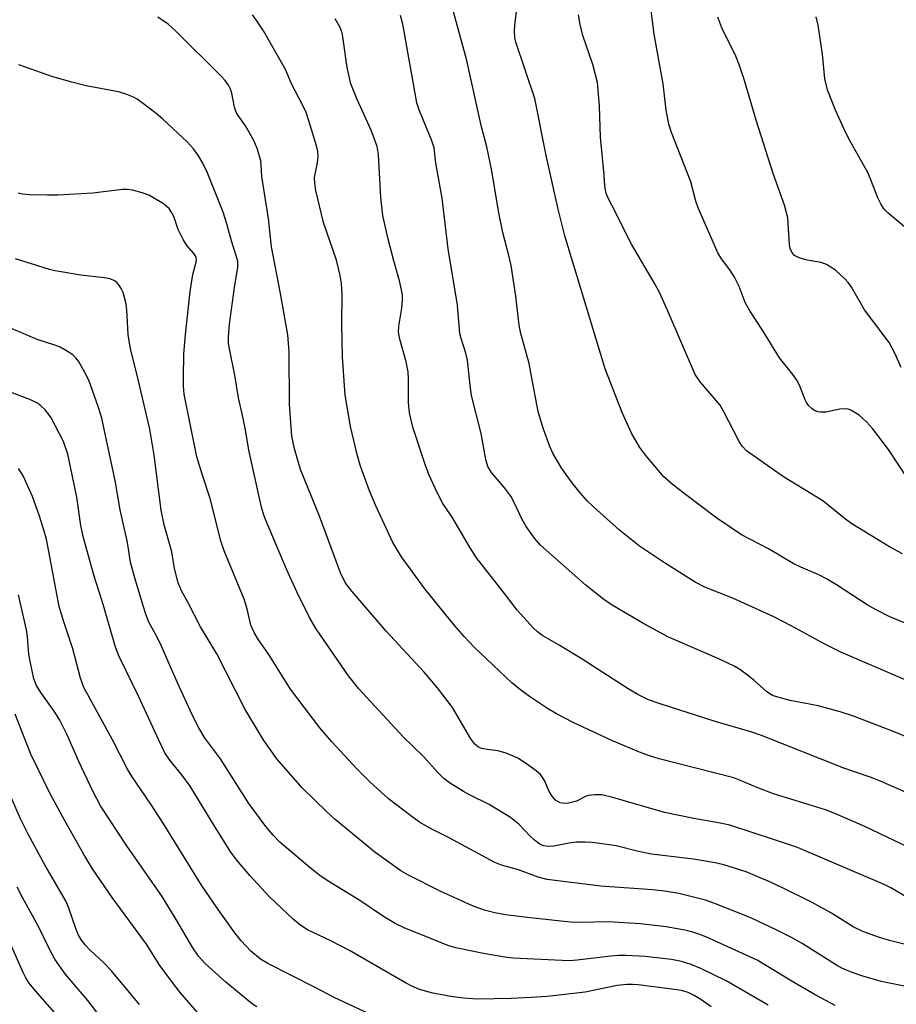
# Model space of a CAD drawing. Units: inches. Extents: x 1225765 to 1231765, y 505457 to 509457.
# Drawn here: x 1225942 to 1226118, y 507914 to 508112 of the extents above; entities that cross this region are included whole.
import ezdxf

# ---------------------------------------------------------------- set-up
doc = ezdxf.new("R2010")
doc.units = ezdxf.units.IN
doc.header["$MEASUREMENT"] = 0
doc.layers.add('Undefined', color=1, linetype='Continuous')

msp = doc.modelspace()

# ---------------------------------------------------------------- linework, layer by layer
at = {"layer": 'Undefined'}
for points, elevation in [([(1226126.3, 507976.59), (1226106.68, 507985.03), (1226103.42, 507986.59), (1226096.8, 507990.22), (1226093.19, 507992.07), (1226085.06, 507995.78), (1226079.28, 507998.07), (1226077.37, 507999.05), (1226071.18, 508002.95), (1226066.18, 508006.31), (1226062.15, 508009.55), (1226056.93, 508014.19), (1226055.68, 508015.44), (1226054.33, 508016.97), (1226052.87, 508018.75), (1226051.54, 508020.53), (1226050.58, 508021.92), (1226049.5, 508023.72), (1226048.78, 508025.03), (1226048.17, 508026.34), (1226046.85, 508029.79), (1226045.89, 508033.12), (1226045.5, 508034.81), (1226044.82, 508038.7), (1226043.96, 508042.99), (1226042.29, 508049.07), (1226042, 508050.74), (1226041.3, 508056.55), (1226040.36, 508062.74), (1226039.99, 508064.45), (1226038.72, 508069.36), (1226037.8, 508073.62), (1226036.46, 508081.76), (1226035.47, 508086.58), (1226034.39, 508090.62), (1226031.41, 508104.19), (1226026.53, 508122.05)], 298), ([(1226120.6, 507990.4), (1226116.53, 507992.12), (1226113.73, 507993.53), (1226111.98, 507994.53), (1226105.79, 507998.53), (1226103.78, 507999.74), (1226102.2, 508000.54), (1226098.63, 508002.06), (1226097.05, 508002.81), (1226092.08, 508005.74), (1226086.65, 508008.61), (1226081.73, 508011.95), (1226075.39, 508016.67), (1226072.76, 508018.75), (1226071.09, 508020.25), (1226067.46, 508024.5), (1226066.27, 508026.12), (1226064.56, 508029.03), (1226062.66, 508033.15), (1226059.26, 508041.98), (1226051.16, 508068.67), (1226049.8, 508074.07), (1226047.43, 508084.86), (1226045.12, 508096.32), (1226041.25, 508107.82), (1226041.1, 508108.63), (1226041.02, 508109.77), (1226041.09, 508111), (1226041.49, 508114.28)], 300), ([(1226123.26, 507944.33), (1226111.5, 507949.93), (1226105.45, 507952.56), (1226103.56, 507953.3), (1226093.11, 507956.51), (1226089.94, 507957.75), (1226086.17, 507959.37), (1226085.17, 507959.72), (1226070.11, 507963.55), (1226068.16, 507964.13), (1226066.49, 507964.75), (1226060.74, 507967.19), (1226052.84, 507970.88), (1226049.46, 507972.63), (1226047.7, 507973.68), (1226044.04, 507976.08), (1226042.5, 507977.21), (1226040.54, 507978.8), (1226032.93, 507986), (1226030.92, 507988.16), (1226029.07, 507990.29), (1226023.02, 507997.72), (1226018.35, 508004.19), (1226016.59, 508007.04), (1226013.17, 508014.41), (1226011.9, 508017.46), (1226010.68, 508020.71), (1226010.02, 508022.61), (1226009.39, 508024.73), (1226008.05, 508030.39), (1226007.01, 508036.68), (1226006.43, 508044.34), (1226006.3, 508050.98), (1226006.39, 508056.99), (1226006.29, 508059.09), (1226006, 508060.69), (1226005.24, 508063.81), (1226002.64, 508071.35), (1226001.08, 508077.79), (1226000.89, 508079.24), (1226000.86, 508080.4), (1226001.44, 508083.41), (1226001.54, 508084.53), (1226001.49, 508085.65), (1226001.25, 508086.78), (1225999.71, 508091.83), (1225999.13, 508093.45), (1225998.43, 508095), (1225996.21, 508099.22), (1225994.98, 508102.15), (1225990.56, 508109.89), (1225989.25, 508111.9), (1225988.36, 508113.1)], 292), ([(1226126.17, 507953.96), (1226114.6, 507959.09), (1226112.52, 507959.88), (1226107.24, 507961.69), (1226090.7, 507968.23), (1226088.56, 507968.97), (1226081.37, 507971.09), (1226070.32, 507974.59), (1226067.99, 507975.45), (1226065.82, 507976.5), (1226063.92, 507977.63), (1226054.64, 507983.59), (1226050.04, 507986.4), (1226046.75, 507988.28), (1226045.67, 507989.06), (1226044.85, 507989.82), (1226041.56, 507993.45), (1226039.02, 507996.81), (1226033.39, 508003.97), (1226032.13, 508005.95), (1226028.51, 508012.12), (1226026.61, 508014.91), (1226025.45, 508017.21), (1226023.87, 508020.61), (1226023.13, 508022.54), (1226020.57, 508030.22), (1226019.91, 508033.11), (1226019.72, 508035.09), (1226019.76, 508039.92), (1226019.67, 508041.37), (1226019.24, 508043.35), (1226017.97, 508047.92), (1226017.72, 508049.3), (1226017.79, 508050.54), (1226018.41, 508054.15), (1226018.54, 508055.81), (1226018.51, 508056.92), (1226017.95, 508059.67), (1226016.75, 508063.67), (1226015.61, 508067.99), (1226014.6, 508072.78), (1226014.17, 508076.41), (1226013.68, 508085.03), (1226013.41, 508086.63), (1226012.21, 508089.89), (1226009.41, 508096.08), (1226008.16, 508099.22), (1226007.4, 508102.5), (1226006.56, 508108.66), (1226006.37, 508109.49), (1226005.98, 508110.54), (1226005.01, 508112.3)], 294), ([(1226122.5, 507966.89), (1226117.06, 507969.15), (1226109.18, 507972.13), (1226106.54, 507973.02), (1226102.07, 507974.19), (1226096.45, 507975.3), (1226093.97, 507975.95), (1226092.9, 507976.32), (1226091.79, 507977.02), (1226089.21, 507979.3), (1226087.9, 507980.36), (1226086.33, 507981.52), (1226085.36, 507982.11), (1226082.25, 507983.61), (1226071.88, 507988.05), (1226066.86, 507990.8), (1226060.68, 507994.43), (1226058.98, 507995.58), (1226055.43, 507998.43), (1226046.27, 508006.5), (1226045.04, 508007.93), (1226043.37, 508010.26), (1226042.6, 508011.68), (1226041, 508015.08), (1226040.28, 508016.33), (1226039.09, 508017.94), (1226036.41, 508021.11), (1226035.67, 508022.34), (1226035.25, 508023.73), (1226034.35, 508028.94), (1226032.42, 508036.62), (1226032.12, 508038.61), (1226031.6, 508043.66), (1226031.25, 508045.07), (1226030.3, 508048.02), (1226030.08, 508049.03), (1226029.58, 508054.77), (1226027.71, 508066.09), (1226026.53, 508076.23), (1226025.25, 508083.29), (1226024.86, 508086.4), (1226024.38, 508087.98), (1226021.96, 508093.82), (1226021.42, 508095.42), (1226018.88, 508109.77), (1226018.58, 508111.23), (1226018.11, 508112.96)], 296), ([(1226092.06, 507914.06), (1226083.58, 507918.93), (1226078.51, 507921.41), (1226076.59, 507922.25), (1226074.62, 507922.82), (1226072.64, 507923.21), (1226067.31, 507923.81), (1226063.46, 507924.03), (1226062.04, 507924.03), (1226060.44, 507923.92), (1226053.67, 507923.09), (1226052.02, 507922.97), (1226040.79, 507923.51), (1226039.07, 507923.7), (1226034.81, 507924.42), (1226029.27, 507925.56), (1226027.61, 507926.07), (1226023.99, 507927.51), (1226018.86, 507929.62), (1226017.02, 507930.49), (1226014.73, 507931.86), (1226009.96, 507935.08), (1226003.35, 507939.13), (1226001.9, 507940.12), (1225999.97, 507941.63), (1225993.86, 507946.82), (1225992.5, 507948.2), (1225991.03, 507949.93), (1225987.65, 507954.6), (1225981.92, 507963.55), (1225978.71, 507967.83), (1225977.58, 507969.78), (1225976.27, 507972.3), (1225973.27, 507978.84), (1225970.02, 507986.32), (1225969.17, 507988.03), (1225967.51, 507991.01), (1225966.96, 507992.41), (1225966.42, 507994.11), (1225964.75, 507999.68), (1225963.85, 508003.08), (1225963.21, 508007.07), (1225961.75, 508013.58), (1225960.73, 508019.48), (1225958.64, 508029.52), (1225958.05, 508032.04), (1225957.37, 508034.21), (1225955.45, 508039.67), (1225954.67, 508041.23), (1225953.36, 508043.48), (1225952.86, 508044.18), (1225952.23, 508044.77), (1225951, 508045.59), (1225949.69, 508046.31), (1225948.63, 508046.73), (1225945.09, 508047.85), (1225939.14, 508050.4)], 282), ([(1226080.56, 507913.7), (1226078.49, 507915.19), (1226077.16, 507916.01), (1226075.95, 507916.56), (1226074.65, 507916.97), (1226073.21, 507917.21), (1226065.92, 507918.1), (1226064.75, 507918.21), (1226063.64, 507918.21), (1226061.71, 507917.99), (1226055.27, 507916.63), (1226047.64, 507915.79), (1226044.36, 507915.56), (1226040.36, 507915.41), (1226033.6, 507915.28), (1226030.78, 507915.46), (1226028.27, 507915.78), (1226024.63, 507916.45), (1226021.96, 507917.22), (1226020.42, 507917.89), (1226019.12, 507918.56), (1226007.89, 507925.03), (1226004.09, 507927), (1225999.44, 507929.2), (1225998.06, 507930.03), (1225996.58, 507931.27), (1225991.73, 507935.9), (1225987.81, 507940.14), (1225985.22, 507943.16), (1225984.03, 507944.83), (1225980.85, 507949.85), (1225975.81, 507958.06), (1225974.17, 507960.36), (1225971.73, 507963.31), (1225970.75, 507964.78), (1225969.5, 507967.29), (1225965.42, 507976.14), (1225961.46, 507984.28), (1225960.84, 507986.03), (1225958.4, 507994.41), (1225956.51, 508000.26), (1225954.36, 508007.97), (1225953.86, 508010.44), (1225953.04, 508016.13), (1225951.27, 508024.79), (1225950.36, 508027.33), (1225947.9, 508032.09), (1225947.42, 508032.8), (1225946.66, 508033.7), (1225945.83, 508034.53), (1225945.14, 508035.05), (1225943.57, 508035.81), (1225938.95, 508037.53)], 280), ([(1226018.02, 507909.41), (1226004.8, 507915.56), (1226000.98, 507917.58), (1225991.42, 507922.39), (1225989.97, 507923.32), (1225988.05, 507924.91), (1225986.08, 507927), (1225984.83, 507928.59), (1225981.45, 507933.27), (1225978.08, 507938.15), (1225970.38, 507950.64), (1225967.9, 507954.48), (1225964.14, 507959.95), (1225963.26, 507961.49), (1225960.23, 507967.4), (1225954.46, 507977.88), (1225953.77, 507979.75), (1225952.26, 507985.69), (1225950.41, 507991.1), (1225949.49, 507994.18), (1225947.43, 508005.25), (1225946.92, 508007.71), (1225946.49, 508009.35), (1225945.57, 508012.35), (1225944.15, 508016.29), (1225942.24, 508020.45), (1225941.34, 508021.89)], 278), ([(1225989.24, 507913.68), (1225988.38, 507914.27), (1225983, 507918.69), (1225978.88, 507922.44), (1225977.51, 507923.92), (1225976.37, 507925.54), (1225973.04, 507931.28), (1225970.17, 507935.89), (1225963.1, 507946.08), (1225957.82, 507954.11), (1225956.24, 507957.09), (1225953.46, 507963.03), (1225951.02, 507968.53), (1225949.65, 507971.3), (1225948.5, 507973.17), (1225945.78, 507976.86), (1225944.93, 507978.33), (1225944.41, 507979.66), (1225943.71, 507982.85), (1225943.41, 507984.6), (1225943.14, 507988.09), (1225942.95, 507989.5), (1225941.29, 507996.51)], 276), ([(1225977.28, 507912.56), (1225973.85, 507916.57), (1225972.25, 507918.58), (1225969.61, 507922.24), (1225967.05, 507926.29), (1225960.16, 507935.72), (1225956.2, 507941.43), (1225954.64, 507943.97), (1225950.56, 507951.24), (1225947.64, 507956.67), (1225943.78, 507964.51), (1225940.64, 507972.55)], 274), ([(1225965.64, 507914.19), (1225959.99, 507920.98), (1225958.48, 507922.56), (1225955.73, 507925.1), (1225954.72, 507926.17), (1225953.99, 507927.1), (1225953.41, 507928.12), (1225952.82, 507929.48), (1225951.44, 507933.56), (1225950.89, 507934.87), (1225946.67, 507942.1), (1225943.26, 507948.41), (1225941.74, 507951.52), (1225939.94, 507955.68)], 272), ([(1225965.86, 507901.12), (1225955.24, 507915.01), (1225950.73, 507920.36), (1225948.6, 507923.29), (1225947.53, 507925.31), (1225945.34, 507929.86), (1225942.22, 507935.52), (1225941.08, 507937.76)], 270), ([(1225950.49, 507910.34), (1225944.71, 507916.9), (1225943.49, 507918.44), (1225942.8, 507919.54), (1225942.27, 507920.6), (1225939.93, 507925.89)], 268)]:
    msp.add_lwpolyline(points, dxfattribs=dict(at, elevation=elevation))
for points in [[(1226120.12, 508019.85, 304), (1226116.26, 508025.75, 304), (1226113.01, 508029.97, 304), (1226111.84, 508031.29, 304), (1226110.33, 508032.61, 304), (1226108.64, 508033.66, 304), (1226108.12, 508033.84, 304), (1226107.57, 508033.93, 304), (1226106.46, 508033.83, 304), (1226103.65, 508033.23, 304), (1226102.55, 508033.21, 304), (1226102.01, 508033.34, 304), (1226101.25, 508033.67, 304), (1226100.8, 508033.97, 304), (1226100.22, 508034.54, 304), (1226099.73, 508035.2, 304), (1226099.47, 508035.7, 304), (1226098.34, 508038.66, 304), (1226097.84, 508039.67, 304), (1226097.01, 508040.83, 304), (1226094.29, 508044.18, 304), (1226090.91, 508049.69, 304), (1226088.35, 508053.62, 304), (1226087.44, 508055.29, 304), (1226086.18, 508058.52, 304), (1226085.25, 508060.35, 304), (1226084.34, 508061.86, 304), (1226082.63, 508064.05, 304), (1226081.93, 508065.24, 304), (1226077.96, 508074.32, 304), (1226077.52, 508075.68, 304), (1226076.49, 508079.56, 304), (1226072.64, 508089.47, 304), (1226072.1, 508091.1, 304), (1226071.55, 508093.94, 304), (1226070.95, 508099.26, 304), (1226069.1, 508109.19, 304), (1226068.32, 508115.57, 304)], [(1226119.76, 507935.82, 290), (1226116.73, 507937.61, 290), (1226115.36, 507938.33, 290), (1226097.94, 507945.71, 290), (1226093.35, 507947.31, 290), (1226084.36, 507950.21, 290), (1226082.42, 507950.65, 290), (1226077.12, 507951.54, 290), (1226071.21, 507952.77, 290), (1226060.84, 507955.8, 290), (1226058.57, 507956.31, 290), (1226057.2, 507956.34, 290), (1226055.86, 507956.18, 290), (1226055.34, 507956, 290), (1226053.51, 507955.07, 290), (1226051.89, 507954.62, 290), (1226051.07, 507954.56, 290), (1226050.25, 507954.74, 290), (1226049.74, 507954.97, 290), (1226049.31, 507955.28, 290), (1226048.6, 507956.08, 290), (1226048.03, 507957.01, 290), (1226047.1, 507959.19, 290), (1226046.26, 507960.39, 290), (1226045.39, 507961.18, 290), (1226043.46, 507962.55, 290), (1226041.71, 507963.67, 290), (1226039.35, 507964.69, 290), (1226037.72, 507965.17, 290), (1226035.52, 507965.41, 290), (1226034.49, 507965.62, 290), (1226033.8, 507965.91, 290), (1226033.05, 507966.5, 290), (1226032.25, 507967.61, 290), (1226028.55, 507973.87, 290), (1226025.53, 507977.82, 290), (1226022.87, 507980.97, 290), (1226015.27, 507989.24, 290), (1226008.31, 507997.29, 290), (1226007.16, 507998.83, 290), (1226006.53, 507999.96, 290), (1226006.09, 508000.97, 290), (1226001.83, 508012.33, 290), (1225998.04, 508021.73, 290), (1225996.82, 508025.88, 290), (1225996.25, 508028.39, 290), (1225995.8, 508034.86, 290), (1225995.73, 508045.37, 290), (1225995.47, 508048.8, 290), (1225994.02, 508057.06, 290), (1225992.17, 508066.48, 290), (1225991.55, 508072.14, 290), (1225990.21, 508080.59, 290), (1225990.14, 508082.96, 290), (1225990.04, 508083.8, 290), (1225989.32, 508086.27, 290), (1225988.65, 508087.84, 290), (1225986.99, 508090.81, 290), (1225985.48, 508092.85, 290), (1225985.07, 508093.53, 290), (1225984.75, 508094.54, 290), (1225984.21, 508097.38, 290), (1225983.92, 508098.16, 290), (1225983.51, 508098.94, 290), (1225982.87, 508099.91, 290), (1225982.08, 508100.8, 290), (1225972.87, 508109.92, 290), (1225971.38, 508111.24, 290), (1225969.31, 508112.66, 290)], [(1226119.07, 508004.79, 302), (1226116.46, 508006.16, 302), (1226108.88, 508010.78, 302), (1226107.35, 508011.92, 302), (1226103.01, 508015.42, 302), (1226095.12, 508020.25, 302), (1226087.67, 508025.49, 302), (1226086.82, 508026.38, 302), (1226086.21, 508027.33, 302), (1226083.08, 508033.43, 302), (1226082.39, 508034.62, 302), (1226078.38, 508039.35, 302), (1226077.4, 508040.8, 302), (1226074.79, 508046.68, 302), (1226071.76, 508053.87, 302), (1226070.19, 508057.29, 302), (1226069.27, 508059.03, 302), (1226064.56, 508067, 302), (1226060.59, 508074.83, 302), (1226059.84, 508076.41, 302), (1226059.43, 508077.48, 302), (1226059.21, 508078.7, 302), (1226059.1, 508080.94, 302), (1226058.35, 508088.5, 302), (1226058.11, 508094.73, 302), (1226057.71, 508099.5, 302), (1226056.8, 508103.13, 302), (1226054.8, 508108.93, 302), (1226054.24, 508111.14, 302), (1226053.92, 508113.09, 302)], [(1226118.76, 508042.19, 306), (1226117.58, 508044.99, 306), (1226116.34, 508047.25, 306), (1226111.38, 508053.83, 306), (1226108.8, 508058.35, 306), (1226108.13, 508059.33, 306), (1226107.55, 508060, 306), (1226105.61, 508061.81, 306), (1226103.75, 508062.93, 306), (1226102.73, 508063.32, 306), (1226099.88, 508063.81, 306), (1226098.25, 508064.26, 306), (1226097.31, 508064.75, 306), (1226096.79, 508065.38, 306), (1226096.49, 508066.14, 306), (1226096.35, 508066.87, 306), (1226095.97, 508072.32, 306), (1226095.3, 508074.82, 306), (1226093.05, 508081.18, 306), (1226089.63, 508091.92, 306), (1226087.28, 508099.9, 306), (1226086.3, 508102.93, 306), (1226085.53, 508104.79, 306), (1226082.75, 508110.5, 306), (1226081.91, 508112.65, 306)], [(1226121.9, 508068.46, 308), (1226116.14, 508073.25, 308), (1226115.39, 508074.06, 308), (1226114.73, 508074.97, 308), (1226114.06, 508076.3, 308), (1226112.71, 508079.96, 308), (1226112.13, 508081.29, 308), (1226108.5, 508087.7, 308), (1226107.58, 508089.51, 308), (1226105.57, 508093.96, 308), (1226103.95, 508098.05, 308), (1226103.43, 508100.23, 308), (1226102.94, 508105.23, 308), (1226102.08, 508111.02, 308), (1226101.7, 508112.72, 308)], [(1226133.38, 507922.8, 288), (1226116.45, 507927.06, 288), (1226114.26, 507927.7, 288), (1226111.05, 507928.86, 288), (1226109.13, 507929.77, 288), (1226104.76, 507932.52, 288), (1226100.9, 507934.67, 288), (1226094.92, 507937.63, 288), (1226092.54, 507938.74, 288), (1226087.63, 507940.84, 288), (1226083.14, 507942.27, 288), (1226081.42, 507942.67, 288), (1226077.06, 507943.36, 288), (1226068.57, 507944.43, 288), (1226066, 507944.93, 288), (1226061.48, 507946.09, 288), (1226056.7, 507946.73, 288), (1226055.28, 507946.84, 288), (1226053.51, 507946.81, 288), (1226052.35, 507946.66, 288), (1226048.93, 507945.99, 288), (1226047.85, 507945.93, 288), (1226046.84, 507946.1, 288), (1226046.15, 507946.44, 288), (1226045.07, 507947.21, 288), (1226044.19, 507948.03, 288), (1226041.93, 507950.41, 288), (1226040.26, 507951.74, 288), (1226035.97, 507954.41, 288), (1226032.02, 507956.31, 288), (1226030.76, 507957.01, 288), (1226027.98, 507958.72, 288), (1226026.84, 507959.61, 288), (1226025.61, 507960.81, 288), (1226022.77, 507964.01, 288), (1226018.69, 507967.95, 288), (1226009.72, 507977.66, 288), (1226007.69, 507980.26, 288), (1226002.01, 507988.4, 288), (1226001.01, 507989.9, 288), (1225999.85, 507991.97, 288), (1225997.31, 507997.13, 288), (1225995.23, 508001.68, 288), (1225990.95, 508011.64, 288), (1225990.56, 508012.73, 288), (1225990.18, 508014.13, 288), (1225987.62, 508025.58, 288), (1225986.96, 508029.71, 288), (1225986.31, 508032.92, 288), (1225985.54, 508036.12, 288), (1225984.83, 508040.71, 288), (1225983.78, 508045.64, 288), (1225983.55, 508047.07, 288), (1225983.51, 508048.4, 288), (1225983.74, 508050.94, 288), (1225984.72, 508058.28, 288), (1225985.44, 508062.41, 288), (1225985.42, 508063.6, 288), (1225984.16, 508067.71, 288), (1225983.22, 508071.11, 288), (1225982.44, 508073.46, 288), (1225979.23, 508081.45, 288), (1225978.36, 508083.27, 288), (1225977.51, 508084.78, 288), (1225976.47, 508086.19, 288), (1225975.33, 508087.5, 288), (1225970.33, 508092.1, 288), (1225968.97, 508093.26, 288), (1225966.16, 508095.45, 288), (1225965.2, 508096.14, 288), (1225964.45, 508096.58, 288), (1225963.1, 508097.11, 288), (1225961.44, 508097.61, 288), (1225954.91, 508098.86, 288), (1225952.05, 508099.58, 288), (1225948.24, 508100.67, 288), (1225941.37, 508103.06, 288)], [(1226120.82, 507917.59, 286), (1226114.73, 507918.83, 286), (1226110.85, 507919.94, 286), (1226108.92, 507920.62, 286), (1226107, 507921.43, 286), (1226105.78, 507922.06, 286), (1226100.91, 507925.2, 286), (1226098.89, 507926.41, 286), (1226096.84, 507927.58, 286), (1226093.66, 507929.2, 286), (1226088.56, 507931.58, 286), (1226081.14, 507934.55, 286), (1226079.47, 507935.14, 286), (1226074.05, 507936.5, 286), (1226071.19, 507936.97, 286), (1226068.76, 507937.23, 286), (1226058.37, 507937.99, 286), (1226047.6, 507939.32, 286), (1226045.81, 507939.76, 286), (1226041.82, 507941.26, 286), (1226038.44, 507942.17, 286), (1226037.07, 507942.72, 286), (1226027.91, 507947.65, 286), (1226024.16, 507949.57, 286), (1226021.93, 507950.86, 286), (1226020.48, 507951.89, 286), (1226015.72, 507955.55, 286), (1226011.93, 507958.92, 286), (1226009.36, 507961.56, 286), (1226004.3, 507967, 286), (1226001.9, 507969.8, 286), (1225995.99, 507977.58, 286), (1225991.66, 507984.52, 286), (1225989.58, 507987.47, 286), (1225988.71, 507988.92, 286), (1225988.05, 507990.44, 286), (1225987.3, 507993.7, 286), (1225986.66, 507995.67, 286), (1225982.7, 508005.36, 286), (1225981.97, 508007.4, 286), (1225979.83, 508015.89, 286), (1225978.24, 508020.75, 286), (1225977.2, 508024.26, 286), (1225974.66, 508036.86, 286), (1225974.48, 508038.44, 286), (1225974.46, 508040.22, 286), (1225974.59, 508044.98, 286), (1225974.88, 508048.85, 286), (1225975.8, 508057.5, 286), (1225976.4, 508060.92, 286), (1225977.05, 508063.36, 286), (1225977.1, 508063.88, 286), (1225977.01, 508064.39, 286), (1225976.65, 508065.08, 286), (1225975.19, 508066.75, 286), (1225974.43, 508067.93, 286), (1225973.44, 508069.97, 286), (1225972.53, 508072.6, 286), (1225972.04, 508073.54, 286), (1225971.58, 508074.17, 286), (1225970.94, 508074.73, 286), (1225970.24, 508075.22, 286), (1225967.5, 508076.85, 286), (1225966.17, 508077.35, 286), (1225964.25, 508077.85, 286), (1225963.14, 508078.02, 286), (1225962.26, 508078.01, 286), (1225956.26, 508077.23, 286), (1225949.2, 508076.87, 286), (1225947.13, 508076.83, 286), (1225943.56, 508076.95, 286), (1225942.11, 508077.08, 286), (1225941.25, 508077.25, 286)], [(1226105.51, 507913.96, 284), (1226101.62, 507916.04, 284), (1226097.33, 507918.53, 284), (1226089.83, 507923.08, 284), (1226079.48, 507927.77, 284), (1226078.13, 507928.33, 284), (1226076.88, 507928.74, 284), (1226075.27, 507929.11, 284), (1226071.55, 507929.78, 284), (1226066.36, 507930.41, 284), (1226059.9, 507930.77, 284), (1226054.29, 507930.67, 284), (1226052.28, 507930.72, 284), (1226044.21, 507931.58, 284), (1226039.25, 507932.22, 284), (1226037.07, 507932.6, 284), (1226034.97, 507933.16, 284), (1226032.61, 507934.03, 284), (1226026.12, 507936.95, 284), (1226019.74, 507940.18, 284), (1226018.2, 507941.05, 284), (1226012.96, 507944.81, 284), (1226004.97, 507951.39, 284), (1226003.24, 507952.95, 284), (1225998.34, 507957.75, 284), (1225993.27, 507963.54, 284), (1225990.65, 507967.24, 284), (1225986.84, 507973.63, 284), (1225981.2, 507984.64, 284), (1225977.9, 507990.12, 284), (1225975.43, 507994.92, 284), (1225974.06, 507997.3, 284), (1225973.41, 507998.94, 284), (1225972.71, 508001.81, 284), (1225972.16, 508005.17, 284), (1225970.62, 508010.61, 284), (1225970.01, 508013.51, 284), (1225968.58, 508024.63, 284), (1225967.7, 508029.82, 284), (1225965.45, 508039.55, 284), (1225963.74, 508046.32, 284), (1225963.39, 508048.84, 284), (1225963.08, 508053.83, 284), (1225962.88, 508055.29, 284), (1225962.33, 508057.3, 284), (1225961.97, 508058.09, 284), (1225961.52, 508058.81, 284), (1225961.15, 508059.23, 284), (1225960.74, 508059.56, 284), (1225959.75, 508060.01, 284), (1225958.58, 508060.22, 284), (1225953.83, 508060.77, 284), (1225948.67, 508061.66, 284), (1225947.56, 508061.94, 284), (1225940.73, 508064.06, 284)]]:
    msp.add_polyline3d(points, dxfattribs=at)

doc.saveas('drawing.dxf')
